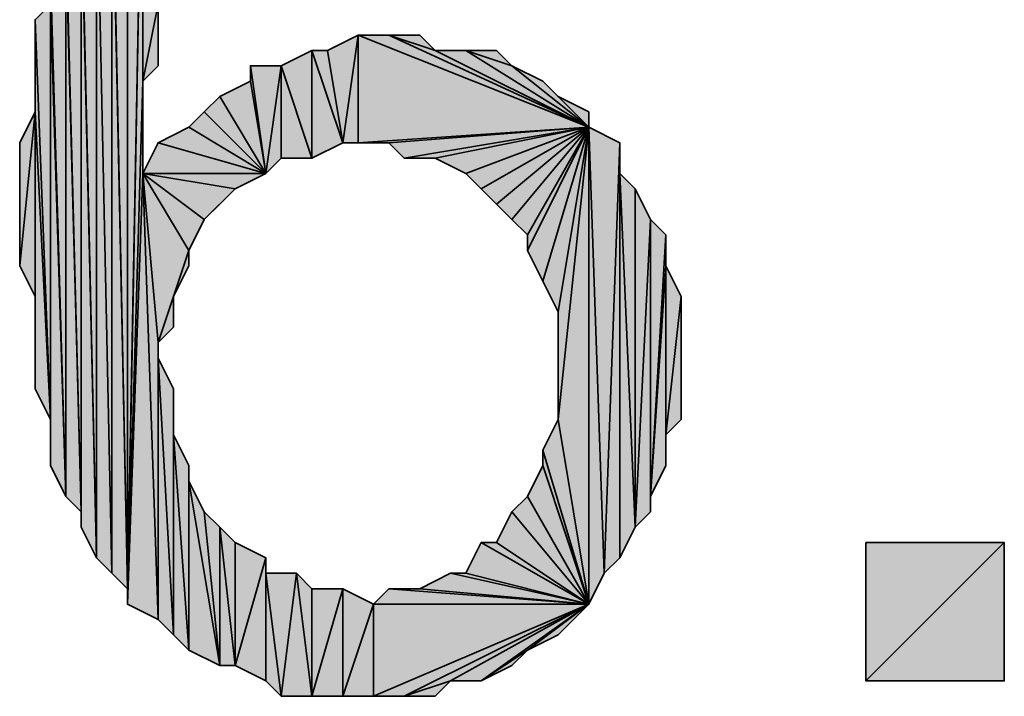
# Model space of a CAD drawing. Units: inches. Extents: x 5 to 292, y -203 to 4.
# Drawn here: x 181 to 185, y -42 to -40 of the extents above; entities that cross this region are included whole.
import ezdxf

# ---------------------------------------------------------------- set-up
doc = ezdxf.new("R2010")
doc.units = ezdxf.units.IN
doc.header["$MEASUREMENT"] = 0
doc.layers.add('Ebene 1', color=7, linetype='Continuous')

# ---------------------------------------------------------------- blocks, each defined once
blk = doc.blocks.new('block 2')
at = {"layer": 'Ebene 1', "true_color": 0x000001}
h = blk.add_hatch(color=178, dxfattribs=at)
h.dxf.hatch_style = 2
h.paths.add_polyline_path([(181.3701, -38.7585), (181.3701, -41.997), (181.4336, -38.6315)])
h.paths.add_polyline_path([(181.3066, -38.822), (181.3701, -38.7585), (181.3701, -41.997)])
h = blk.add_hatch(color=178, dxfattribs=at)
h.dxf.hatch_style = 2
h.paths.add_polyline_path([(181.3701, -42.0605), (181.4336, -40.2825), (181.4971, -42.124)])
h.paths.add_polyline_path([(181.4336, -39.9015), (181.3701, -42.0605), (181.4336, -40.2825)])
h.paths.add_polyline_path([(181.4336, -38.6315), (181.4336, -39.9015), (181.3701, -42.0605)])
h = blk.add_hatch(color=178, dxfattribs=at)
h.dxf.hatch_style = 2
h.paths.add_polyline_path([(181.3701, -41.997), (181.3701, -42.0605), (181.4336, -38.6315)])
edge = h.paths.add_edge_path()
edge.add_spline(control_points=[(181.3701, -42.0605), (181.3701, -42.0605), (181.3701, -41.997), (181.3701, -41.997), (181.3701, -41.997), (181.3701, -42.0605), (181.3701, -42.0605)], knot_values=[0, 0, 0, 0, 1, 1, 1, 2, 2, 2, 2], degree=3, periodic=1)
h = blk.add_hatch(color=178, dxfattribs=at)
h.dxf.hatch_style = 2
h.paths.add_polyline_path([(181.4971, -39.584), (181.4336, -39.9015), (181.4336, -38.6315)])
h.paths.add_polyline_path([(181.4971, -39.838), (181.4971, -39.584), (181.4336, -39.9015)])
h = blk.add_hatch(color=178, dxfattribs=at)
h.dxf.hatch_style = 2
h.paths.add_polyline_path([(181.3066, -38.8855), (181.3066, -38.822), (181.3701, -41.997)])
edge = h.paths.add_edge_path()
edge.add_spline(control_points=[(181.3066, -38.822), (181.3066, -38.822), (181.3066, -38.8855), (181.3066, -38.8855), (181.3066, -38.8855), (181.3066, -38.822), (181.3066, -38.822)], knot_values=[0, 0, 0, 0, 1, 1, 1, 2, 2, 2, 2], degree=3, periodic=1)
h = blk.add_hatch(color=178, dxfattribs=at)
h.dxf.hatch_style = 2
h.paths.add_polyline_path([(181.3066, -41.9335), (181.3066, -38.8855), (181.3701, -41.997)])
h.paths.add_polyline_path([(181.2431, -38.949), (181.3066, -41.9335), (181.3066, -38.8855)])
h.paths.add_polyline_path([(181.2431, -41.87), (181.2431, -38.949), (181.3066, -41.9335)])
h.paths.add_polyline_path([(181.1796, -39.076), (181.2431, -41.87), (181.2431, -38.949)])
h = blk.add_hatch(color=178, dxfattribs=at)
h.dxf.hatch_style = 2
h.paths.add_polyline_path([(181.1796, -39.1395), (181.1796, -39.076), (181.2431, -41.87)])
edge = h.paths.add_edge_path()
edge.add_spline(control_points=[(181.1796, -39.076), (181.1796, -39.076), (181.1796, -39.1395), (181.1796, -39.1395), (181.1796, -39.1395), (181.1796, -39.076), (181.1796, -39.076)], knot_values=[0, 0, 0, 0, 1, 1, 1, 2, 2, 2, 2], degree=3, periodic=1)
h = blk.add_hatch(color=178, dxfattribs=at)
h.dxf.hatch_style = 2
h.paths.add_polyline_path([(181.1161, -39.2665), (181.1796, -41.6795), (181.1796, -39.1395)])
h = blk.add_hatch(color=178, dxfattribs=at)
h.dxf.hatch_style = 2
h.paths.add_polyline_path([(181.1796, -41.743), (181.1796, -39.1395), (181.2431, -41.87)])
h = blk.add_hatch(color=178, dxfattribs=at)
h.dxf.hatch_style = 2
h.paths.add_polyline_path([(181.1796, -41.6795), (181.1796, -41.743), (181.1796, -39.1395)])
edge = h.paths.add_edge_path()
edge.add_spline(control_points=[(181.1796, -41.743), (181.1796, -41.743), (181.1796, -41.6795), (181.1796, -41.6795), (181.1796, -41.6795), (181.1796, -41.743), (181.1796, -41.743)], knot_values=[0, 0, 0, 0, 1, 1, 1, 2, 2, 2, 2], degree=3, periodic=1)
h = blk.add_hatch(color=178, dxfattribs=at)
h.dxf.hatch_style = 2
h.paths.add_polyline_path([(181.1161, -39.33), (181.1161, -39.2665), (181.1796, -41.6795)])
edge = h.paths.add_edge_path()
edge.add_spline(control_points=[(181.1161, -39.2665), (181.1161, -39.2665), (181.1161, -39.33), (181.1161, -39.33), (181.1161, -39.33), (181.1161, -39.2665), (181.1161, -39.2665)], knot_values=[0, 0, 0, 0, 1, 1, 1, 2, 2, 2, 2], degree=3, periodic=1)
h = blk.add_hatch(color=178, dxfattribs=at)
h.dxf.hatch_style = 2
h.paths.add_polyline_path([(181.1161, -41.616), (181.1161, -39.33), (181.1796, -41.6795)])
h.paths.add_polyline_path([(181.0526, -39.457), (181.1161, -41.616), (181.1161, -39.33)])
h = blk.add_hatch(color=178, dxfattribs=at)
h.dxf.hatch_style = 2
h.paths.add_polyline_path([(181.0526, -39.584), (181.0526, -39.457), (181.1161, -41.616)])
edge = h.paths.add_edge_path()
edge.add_spline(control_points=[(181.0526, -39.457), (181.0526, -39.457), (181.0526, -39.584), (181.0526, -39.584), (181.0526, -39.584), (181.0526, -39.457), (181.0526, -39.457)], knot_values=[0, 0, 0, 0, 1, 1, 1, 2, 2, 2, 2], degree=3, periodic=1)
h = blk.add_hatch(color=178, dxfattribs=at)
h.dxf.hatch_style = 2
h.paths.add_polyline_path([(180.9891, -39.6475), (181.0526, -41.2985), (181.0526, -39.584)])
h = blk.add_hatch(color=178, dxfattribs=at)
h.dxf.hatch_style = 2
h.paths.add_polyline_path([(181.0526, -41.489), (181.0526, -39.584), (181.1161, -41.616)])
h = blk.add_hatch(color=178, dxfattribs=at)
h.dxf.hatch_style = 2
h.paths.add_polyline_path([(181.0526, -41.2985), (181.0526, -41.489), (181.0526, -39.584)])
edge = h.paths.add_edge_path()
edge.add_spline(control_points=[(181.0526, -41.489), (181.0526, -41.489), (181.0526, -41.2985), (181.0526, -41.2985), (181.0526, -41.2985), (181.0526, -41.489), (181.0526, -41.489)], knot_values=[0, 0, 0, 0, 1, 1, 1, 2, 2, 2, 2], degree=3, periodic=1)
h = blk.add_hatch(color=178, dxfattribs=at)
h.dxf.hatch_style = 2
h.paths.add_polyline_path([(180.9891, -40.0285), (180.9891, -39.6475), (181.0526, -41.2985)])
edge = h.paths.add_edge_path()
edge.add_spline(control_points=[(180.9891, -39.6475), (180.9891, -39.6475), (180.9891, -40.0285), (180.9891, -40.0285), (180.9891, -40.0285), (180.9891, -39.6475), (180.9891, -39.6475)], knot_values=[0, 0, 0, 0, 1, 1, 1, 2, 2, 2, 2], degree=3, periodic=1)
h = blk.add_hatch(color=178, dxfattribs=at)
h.dxf.hatch_style = 2
h.paths.add_polyline_path([(182.1956, -39.7745), (182.2591, -40.1555), (182.3226, -39.711)])
h.paths.add_polyline_path([(182.1321, -39.7745), (182.1956, -39.7745), (182.2591, -40.1555)])
h = blk.add_hatch(color=178, dxfattribs=at)
h.dxf.hatch_style = 2
h.paths.add_polyline_path([(182.3226, -39.711), (182.3226, -40.1555), (182.2591, -40.1555)])
h.paths.add_polyline_path([(183.2751, -40.092), (182.3226, -39.711), (182.3226, -40.1555)])
h.paths.add_polyline_path([(182.4496, -39.711), (183.2751, -40.092), (182.3226, -39.711)])
h.paths.add_polyline_path([(182.6401, -39.7745), (182.4496, -39.711), (183.2751, -40.092)])
h.paths.add_polyline_path([(182.5766, -39.711), (182.6401, -39.7745), (182.4496, -39.711)])
h = blk.add_hatch(color=178, dxfattribs=at)
h.dxf.hatch_style = 2
h.paths.add_polyline_path([(182.1321, -40.219), (182.1321, -39.7745), (182.2591, -40.1555)])
h.paths.add_polyline_path([(182.0051, -39.838), (182.1321, -40.219), (182.1321, -39.7745)])
h.paths.add_polyline_path([(182.0051, -40.219), (182.0051, -39.838), (182.1321, -40.219)])
h.paths.add_polyline_path([(181.9416, -40.2825), (182.0051, -40.219), (182.0051, -39.838)])
h = blk.add_hatch(color=178, dxfattribs=at)
h.dxf.hatch_style = 2
h.paths.add_polyline_path([(182.7671, -39.7745), (183.2751, -40.092), (182.6401, -39.7745)])
h.paths.add_polyline_path([(182.9576, -39.838), (182.7671, -39.7745), (183.2751, -40.092)])
h.paths.add_polyline_path([(182.8941, -39.7745), (182.9576, -39.838), (182.7671, -39.7745)])
h = blk.add_hatch(color=178, dxfattribs=at)
h.dxf.hatch_style = 2
h.paths.add_polyline_path([(181.8781, -39.838), (181.9416, -40.2825), (182.0051, -39.838)])
h = blk.add_hatch(color=178, dxfattribs=at)
h.dxf.hatch_style = 2
h.paths.add_polyline_path([(181.8781, -39.9015), (181.8781, -39.838), (181.9416, -40.2825)])
edge = h.paths.add_edge_path()
edge.add_spline(control_points=[(181.8781, -39.838), (181.8781, -39.838), (181.8781, -39.9015), (181.8781, -39.9015), (181.8781, -39.9015), (181.8781, -39.838), (181.8781, -39.838)], knot_values=[0, 0, 0, 0, 1, 1, 1, 2, 2, 2, 2], degree=3, periodic=1)
h = blk.add_hatch(color=178, dxfattribs=at)
h.dxf.hatch_style = 2
h.paths.add_polyline_path([(182.9576, -39.838), (183.0846, -39.9015), (183.2751, -40.092)])
h = blk.add_hatch(color=178, dxfattribs=at)
h.dxf.hatch_style = 2
h.paths.add_polyline_path([(181.9416, -40.2825), (181.7511, -39.965), (181.6876, -40.0285)])
h.paths.add_polyline_path([(181.8781, -39.9015), (181.9416, -40.2825), (181.7511, -39.965)])
h = blk.add_hatch(color=178, dxfattribs=at)
h.dxf.hatch_style = 2
h.paths.add_polyline_path([(183.2751, -40.092), (183.1481, -39.965), (183.0846, -39.9015)])
h.paths.add_polyline_path([(183.2751, -40.0285), (183.2751, -40.092), (183.1481, -39.965)])
h = blk.add_hatch(color=178, dxfattribs=at)
h.dxf.hatch_style = 2
h.paths.add_polyline_path([(180.9891, -40.0285), (180.9256, -40.6635), (180.9256, -40.1555)])
h.paths.add_polyline_path([(180.9891, -40.7905), (180.9891, -40.0285), (180.9256, -40.6635)])
h = blk.add_hatch(color=178, dxfattribs=at)
h.dxf.hatch_style = 2
h.paths.add_polyline_path([(180.9891, -41.1715), (180.9891, -40.0285), (181.0526, -41.2985)])
h = blk.add_hatch(color=178, dxfattribs=at)
h.dxf.hatch_style = 2
h.paths.add_polyline_path([(180.9891, -40.7905), (180.9891, -41.1715), (180.9891, -40.0285)])
edge = h.paths.add_edge_path()
edge.add_spline(control_points=[(180.9891, -41.1715), (180.9891, -41.1715), (180.9891, -40.7905), (180.9891, -40.7905), (180.9891, -40.7905), (180.9891, -41.1715), (180.9891, -41.1715)], knot_values=[0, 0, 0, 0, 1, 1, 1, 2, 2, 2, 2], degree=3, periodic=1)
h = blk.add_hatch(color=178, dxfattribs=at)
h.dxf.hatch_style = 2
h.paths.add_polyline_path([(181.9416, -40.2825), (181.6241, -40.092), (181.4971, -40.1555)])
h.paths.add_polyline_path([(181.6876, -40.0285), (181.9416, -40.2825), (181.6241, -40.092)])
h = blk.add_hatch(color=178, dxfattribs=at)
h.dxf.hatch_style = 2
h.paths.add_polyline_path([(182.3226, -40.1555), (182.4496, -40.1555), (183.2751, -40.092)])
h = blk.add_hatch(color=178, dxfattribs=at)
h.dxf.hatch_style = 2
h.paths.add_polyline_path([(183.2751, -40.092), (182.5131, -40.219), (182.4496, -40.1555)])
h.paths.add_polyline_path([(182.6401, -40.219), (183.2751, -40.092), (182.5131, -40.219)])
h = blk.add_hatch(color=178, dxfattribs=at)
h.dxf.hatch_style = 2
h.paths.add_polyline_path([(182.6401, -40.219), (182.7671, -40.2825), (183.2751, -40.092)])
h = blk.add_hatch(color=178, dxfattribs=at)
h.dxf.hatch_style = 2
h.paths.add_polyline_path([(182.7671, -40.2825), (182.8306, -40.346), (183.2751, -40.092)])
h = blk.add_hatch(color=178, dxfattribs=at)
h.dxf.hatch_style = 2
h.paths.add_polyline_path([(182.8306, -40.346), (182.8941, -40.4095), (183.2751, -40.092)])
h = blk.add_hatch(color=178, dxfattribs=at)
h.dxf.hatch_style = 2
h.paths.add_polyline_path([(183.2751, -40.092), (182.9576, -40.473), (182.8941, -40.4095)])
h.paths.add_polyline_path([(183.0211, -40.5365), (183.2751, -40.092), (182.9576, -40.473)])
h = blk.add_hatch(color=178, dxfattribs=at)
h.dxf.hatch_style = 2
h.paths.add_polyline_path([(183.2751, -40.092), (183.0846, -40.727), (183.0211, -40.6)])
h.paths.add_polyline_path([(183.1481, -40.854), (183.2751, -40.092), (183.0846, -40.727)])
h = blk.add_hatch(color=178, dxfattribs=at)
h.dxf.hatch_style = 2
h.paths.add_polyline_path([(183.0211, -40.5365), (183.0211, -40.6), (183.2751, -40.092)])
edge = h.paths.add_edge_path()
edge.add_spline(control_points=[(183.0211, -40.6), (183.0211, -40.6), (183.0211, -40.5365), (183.0211, -40.5365), (183.0211, -40.5365), (183.0211, -40.6), (183.0211, -40.6)], knot_values=[0, 0, 0, 0, 1, 1, 1, 2, 2, 2, 2], degree=3, periodic=1)
h = blk.add_hatch(color=178, dxfattribs=at)
h.dxf.hatch_style = 2
h.paths.add_polyline_path([(183.2751, -40.092), (183.2751, -42.0605), (183.1481, -41.2985)])
h.paths.add_polyline_path([(183.3386, -41.9335), (183.2751, -40.092), (183.2751, -42.0605)])
h.paths.add_polyline_path([(183.4021, -40.1555), (183.3386, -41.9335), (183.2751, -40.092)])
h.paths.add_polyline_path([(183.4021, -41.87), (183.4021, -40.1555), (183.3386, -41.9335)])
h = blk.add_hatch(color=178, dxfattribs=at)
h.dxf.hatch_style = 2
h.paths.add_polyline_path([(183.2751, -40.092), (183.1481, -41.2985), (183.1481, -40.854)])
h = blk.add_hatch(color=178, dxfattribs=at)
h.dxf.hatch_style = 2
h.paths.add_polyline_path([(181.4336, -40.2825), (181.4971, -40.1555), (181.9416, -40.2825)])
h = blk.add_hatch(color=178, dxfattribs=at)
h.dxf.hatch_style = 2
h.paths.add_polyline_path([(183.4021, -40.2825), (183.4021, -41.87), (183.4656, -41.743)])
h.paths.add_polyline_path([(183.4021, -40.1555), (183.4021, -40.2825), (183.4021, -41.87)])
h = blk.add_hatch(color=178, dxfattribs=at)
h.dxf.hatch_style = 2
h.paths.add_polyline_path([(181.4336, -40.2825), (181.6241, -40.6), (181.6876, -40.473)])
h.paths.add_polyline_path([(181.4971, -40.981), (181.4336, -40.2825), (181.6241, -40.6)])
h.paths.add_polyline_path([(181.4971, -42.124), (181.4971, -40.981), (181.4336, -40.2825)])
h = blk.add_hatch(color=178, dxfattribs=at)
h.dxf.hatch_style = 2
h.paths.add_polyline_path([(181.8146, -40.346), (181.4336, -40.2825), (181.9416, -40.2825)])
h.paths.add_polyline_path([(181.6876, -40.473), (181.8146, -40.346), (181.4336, -40.2825)])
h = blk.add_hatch(color=178, dxfattribs=at)
h.dxf.hatch_style = 2
h.paths.add_polyline_path([(183.4656, -41.743), (183.5291, -40.473), (183.5291, -41.6795)])
h.paths.add_polyline_path([(183.4656, -40.346), (183.4656, -41.743), (183.5291, -40.473)])
h.paths.add_polyline_path([(183.4021, -40.2825), (183.4656, -40.346), (183.4656, -41.743)])
h = blk.add_hatch(color=178, dxfattribs=at)
h.dxf.hatch_style = 2
h.paths.add_polyline_path([(181.6876, -40.473), (181.7511, -40.4095), (181.8146, -40.346)])
h = blk.add_hatch(color=178, dxfattribs=at)
h.dxf.hatch_style = 2
h.paths.add_polyline_path([(183.5291, -41.616), (183.5291, -40.473), (183.5926, -40.5365)])
h.paths.add_polyline_path([(183.5291, -41.6795), (183.5291, -41.616), (183.5291, -40.473)])
h = blk.add_hatch(color=178, dxfattribs=at)
h.dxf.hatch_style = 2
h.paths.add_polyline_path([(183.5926, -40.6635), (183.5291, -41.616), (183.5926, -41.489)])
h.paths.add_polyline_path([(183.5926, -40.5365), (183.5926, -40.6635), (183.5291, -41.616)])
h = blk.add_hatch(color=178, dxfattribs=at)
h.dxf.hatch_style = 2
h.paths.add_polyline_path([(181.5606, -40.7905), (181.4971, -40.981), (181.6241, -40.6)])
h.paths.add_polyline_path([(181.5606, -40.9175), (181.5606, -40.7905), (181.4971, -40.981)])
h = blk.add_hatch(color=178, dxfattribs=at)
h.dxf.hatch_style = 2
h.paths.add_polyline_path([(181.5606, -40.7905), (181.6241, -40.6635), (181.6241, -40.6)])
h = blk.add_hatch(color=178, dxfattribs=at)
h.dxf.hatch_style = 2
h.paths.add_polyline_path([(183.5926, -41.362), (183.5926, -40.6635), (183.6561, -40.7905)])
h.paths.add_polyline_path([(183.5926, -41.489), (183.5926, -41.362), (183.5926, -40.6635)])
h = blk.add_hatch(color=178, dxfattribs=at)
h.dxf.hatch_style = 2
h.paths.add_polyline_path([(183.5926, -41.362), (183.6561, -40.7905), (183.6561, -41.2985)])
h = blk.add_hatch(color=178, dxfattribs=at)
h.dxf.hatch_style = 2
h.paths.add_polyline_path([(181.4971, -41.0445), (181.4971, -42.124), (181.5606, -42.1875)])
h.paths.add_polyline_path([(181.4971, -40.981), (181.4971, -41.0445), (181.4971, -42.124)])
h = blk.add_hatch(color=178, dxfattribs=at)
h.dxf.hatch_style = 2
h.paths.add_polyline_path([(181.4971, -41.0445), (181.5606, -42.1875), (181.5606, -41.1715)])
h = blk.add_hatch(color=178, dxfattribs=at)
h.dxf.hatch_style = 2
h.paths.add_polyline_path([(181.5606, -41.362), (181.5606, -42.1875), (181.6241, -42.251)])
h.paths.add_polyline_path([(181.5606, -41.1715), (181.5606, -41.362), (181.5606, -42.1875)])
h = blk.add_hatch(color=178, dxfattribs=at)
h.dxf.hatch_style = 2
h.paths.add_polyline_path([(183.0846, -41.4255), (183.1481, -41.2985), (183.2751, -42.0605)])
h = blk.add_hatch(color=178, dxfattribs=at)
h.dxf.hatch_style = 2
h.paths.add_polyline_path([(181.5606, -41.362), (181.6241, -42.251), (181.6241, -41.489)])
h = blk.add_hatch(color=178, dxfattribs=at)
h.dxf.hatch_style = 2
h.paths.add_polyline_path([(183.0846, -41.489), (183.0846, -41.4255), (183.2751, -42.0605)])
edge = h.paths.add_edge_path()
edge.add_spline(control_points=[(183.0846, -41.4255), (183.0846, -41.4255), (183.0846, -41.489), (183.0846, -41.489), (183.0846, -41.489), (183.0846, -41.4255), (183.0846, -41.4255)], knot_values=[0, 0, 0, 0, 1, 1, 1, 2, 2, 2, 2], degree=3, periodic=1)
h = blk.add_hatch(color=178, dxfattribs=at)
h.dxf.hatch_style = 2
h.paths.add_polyline_path([(181.6241, -41.5525), (181.6241, -42.251), (181.7511, -42.3145)])
h.paths.add_polyline_path([(181.6241, -41.489), (181.6241, -41.5525), (181.6241, -42.251)])
h = blk.add_hatch(color=178, dxfattribs=at)
h.dxf.hatch_style = 2
h.paths.add_polyline_path([(183.2751, -42.0605), (183.0211, -41.616), (182.9576, -41.6795)])
h.paths.add_polyline_path([(183.0846, -41.489), (183.2751, -42.0605), (183.0211, -41.616)])
h = blk.add_hatch(color=178, dxfattribs=at)
h.dxf.hatch_style = 2
h.paths.add_polyline_path([(181.6876, -41.6795), (181.7511, -42.3145), (181.7511, -41.743)])
h.paths.add_polyline_path([(181.6241, -41.5525), (181.6876, -41.6795), (181.7511, -42.3145)])
h = blk.add_hatch(color=178, dxfattribs=at)
h.dxf.hatch_style = 2
h.paths.add_polyline_path([(182.8941, -41.8065), (182.9576, -41.6795), (183.2751, -42.0605)])
h = blk.add_hatch(color=178, dxfattribs=at)
h.dxf.hatch_style = 2
h.paths.add_polyline_path([(181.8146, -41.8065), (181.8146, -42.3145), (181.9416, -41.87)])
h.paths.add_polyline_path([(181.7511, -41.743), (181.8146, -41.8065), (181.8146, -42.3145)])
h = blk.add_hatch(color=178, dxfattribs=at)
h.dxf.hatch_style = 2
h.paths.add_polyline_path([(181.7511, -42.3145), (181.7511, -41.743), (181.8146, -42.3145)])
h = blk.add_hatch(color=178, dxfattribs=at)
h.dxf.hatch_style = 2
h.paths.add_polyline_path([(183.2751, -42.0605), (182.7671, -41.9335), (182.7036, -41.9335)])
h.paths.add_polyline_path([(182.8306, -41.8065), (183.2751, -42.0605), (182.7671, -41.9335)])
h = blk.add_hatch(color=178, dxfattribs=at)
h.dxf.hatch_style = 2
h.paths.add_polyline_path([(182.8306, -41.8065), (182.8941, -41.8065), (183.2751, -42.0605)])
h = blk.add_hatch(color=178, dxfattribs=at)
h.dxf.hatch_style = 2
h.paths.add_polyline_path([(184.4181, -42.378), (184.9896, -41.8065), (184.9896, -42.378)])
h.paths.add_polyline_path([(184.4181, -41.8065), (184.4181, -42.378), (184.9896, -41.8065)])
edge = h.paths.add_edge_path()
edge.add_spline(control_points=[(184.4181, -42.378), (184.4181, -42.378), (184.4181, -41.8065), (184.4181, -41.8065), (184.4181, -41.8065), (184.4181, -42.378), (184.4181, -42.378)], knot_values=[0, 0, 0, 0, 1, 1, 1, 2, 2, 2, 2], degree=3, periodic=1)
h = blk.add_hatch(color=178, dxfattribs=at)
h.dxf.hatch_style = 2
h.paths.add_polyline_path([(181.8146, -42.3145), (181.9416, -42.378), (181.9416, -41.87)])
h = blk.add_hatch(color=178, dxfattribs=at)
h.dxf.hatch_style = 2
h.paths.add_polyline_path([(181.9416, -41.9335), (181.9416, -42.378), (182.0051, -42.4415)])
h.paths.add_polyline_path([(181.9416, -41.87), (181.9416, -41.9335), (181.9416, -42.378)])
h = blk.add_hatch(color=178, dxfattribs=at)
h.dxf.hatch_style = 2
h.paths.add_polyline_path([(182.0051, -42.4415), (182.0686, -41.9335), (182.1321, -42.4415)])
h.paths.add_polyline_path([(181.9416, -41.9335), (182.0051, -42.4415), (182.0686, -41.9335)])
h = blk.add_hatch(color=178, dxfattribs=at)
h.dxf.hatch_style = 2
h.paths.add_polyline_path([(182.1321, -42.4415), (182.2591, -41.997), (182.2591, -42.4415)])
h.paths.add_polyline_path([(182.1321, -41.997), (182.1321, -42.4415), (182.2591, -41.997)])
h.paths.add_polyline_path([(182.0686, -41.9335), (182.1321, -41.997), (182.1321, -42.4415)])
h = blk.add_hatch(color=178, dxfattribs=at)
h.dxf.hatch_style = 2
h.paths.add_polyline_path([(182.5766, -41.997), (182.7036, -41.9335), (183.2751, -42.0605)])
h = blk.add_hatch(color=178, dxfattribs=at)
h.dxf.hatch_style = 2
h.paths.add_polyline_path([(182.3861, -42.0605), (182.2591, -42.4415), (182.2591, -41.997)])
h.paths.add_polyline_path([(182.3861, -42.4415), (182.3861, -42.0605), (182.2591, -42.4415)])
h.paths.add_polyline_path([(183.2751, -42.0605), (182.3861, -42.4415), (182.3861, -42.0605)])
h.paths.add_polyline_path([(182.5131, -42.4415), (183.2751, -42.0605), (182.3861, -42.4415)])
h.paths.add_polyline_path([(182.7036, -42.378), (182.5131, -42.4415), (183.2751, -42.0605)])
h.paths.add_polyline_path([(182.6401, -42.4415), (182.7036, -42.378), (182.5131, -42.4415)])
h = blk.add_hatch(color=178, dxfattribs=at)
h.dxf.hatch_style = 2
h.paths.add_polyline_path([(183.2751, -42.0605), (182.4496, -41.997), (182.3861, -42.0605)])
h.paths.add_polyline_path([(182.5766, -41.997), (183.2751, -42.0605), (182.4496, -41.997)])
h = blk.add_hatch(color=178, dxfattribs=at)
h.dxf.hatch_style = 2
h.paths.add_polyline_path([(182.8306, -42.378), (183.2751, -42.0605), (182.7036, -42.378)])
h.paths.add_polyline_path([(183.0211, -42.251), (182.8306, -42.378), (183.2751, -42.0605)])
h.paths.add_polyline_path([(182.9576, -42.3145), (183.0211, -42.251), (182.8306, -42.378)])
h = blk.add_hatch(color=178, dxfattribs=at)
h.dxf.hatch_style = 2
h.paths.add_polyline_path([(183.2751, -42.0605), (183.1481, -42.1875), (183.0211, -42.251)])
h.paths.add_polyline_path([(183.2116, -42.124), (183.2751, -42.0605), (183.1481, -42.1875)])
at = {"layer": 'Ebene 1', "lineweight": 0}
for points in [[(181.4336, -38.6315), (181.4336, -39.9015), (181.3701, -42.0605), (181.4336, -38.6315)], [(181.3701, -41.997), (181.3701, -42.0605), (181.4336, -38.6315), (181.3701, -41.997)], [(181.3701, -38.7585), (181.3701, -41.997), (181.4336, -38.6315), (181.3701, -38.7585)], [(181.4971, -39.584), (181.4336, -39.9015), (181.4336, -38.6315), (181.4971, -39.584)], [(181.3066, -38.822), (181.3701, -38.7585), (181.3701, -41.997), (181.3066, -38.822)], [(181.3066, -38.8855), (181.3066, -38.822), (181.3701, -41.997), (181.3066, -38.8855)], [(181.2431, -38.949), (181.3066, -41.9335), (181.3066, -38.8855), (181.2431, -38.949)], [(181.3066, -41.9335), (181.3066, -38.8855), (181.3701, -41.997), (181.3066, -41.9335)], [(181.1796, -39.076), (181.2431, -41.87), (181.2431, -38.949), (181.1796, -39.076)], [(181.2431, -41.87), (181.2431, -38.949), (181.3066, -41.9335), (181.2431, -41.87)], [(181.1796, -39.1395), (181.1796, -39.076), (181.2431, -41.87), (181.1796, -39.1395)], [(181.1161, -39.2665), (181.1796, -41.6795), (181.1796, -39.1395), (181.1161, -39.2665)], [(181.1796, -41.743), (181.1796, -39.1395), (181.2431, -41.87), (181.1796, -41.743)], [(181.1796, -41.6795), (181.1796, -41.743), (181.1796, -39.1395), (181.1796, -41.6795)], [(181.1161, -39.33), (181.1161, -39.2665), (181.1796, -41.6795), (181.1161, -39.33)], [(181.0526, -39.457), (181.1161, -41.616), (181.1161, -39.33), (181.0526, -39.457)], [(181.1161, -41.616), (181.1161, -39.33), (181.1796, -41.6795), (181.1161, -41.616)], [(181.0526, -39.584), (181.0526, -39.457), (181.1161, -41.616), (181.0526, -39.584)], [(180.9891, -39.6475), (181.0526, -41.2985), (181.0526, -39.584), (180.9891, -39.6475)], [(181.0526, -41.489), (181.0526, -39.584), (181.1161, -41.616), (181.0526, -41.489)], [(181.0526, -41.2985), (181.0526, -41.489), (181.0526, -39.584), (181.0526, -41.2985)], [(181.4971, -39.838), (181.4971, -39.584), (181.4336, -39.9015), (181.4971, -39.838)], [(180.9891, -40.0285), (180.9891, -39.6475), (181.0526, -41.2985), (180.9891, -40.0285)], [(182.1956, -39.7745), (182.2591, -40.1555), (182.3226, -39.711), (182.1956, -39.7745)], [(182.3226, -39.711), (182.3226, -40.1555), (182.2591, -40.1555), (182.3226, -39.711)], [(183.2751, -40.092), (182.3226, -39.711), (182.3226, -40.1555), (183.2751, -40.092)], [(182.4496, -39.711), (183.2751, -40.092), (182.3226, -39.711), (182.4496, -39.711)], [(182.6401, -39.7745), (182.4496, -39.711), (183.2751, -40.092), (182.6401, -39.7745)], [(182.5766, -39.711), (182.6401, -39.7745), (182.4496, -39.711), (182.5766, -39.711)], [(182.0051, -39.838), (182.1321, -40.219), (182.1321, -39.7745), (182.0051, -39.838)], [(182.1321, -39.7745), (182.1956, -39.7745), (182.2591, -40.1555), (182.1321, -39.7745)], [(182.1321, -40.219), (182.1321, -39.7745), (182.2591, -40.1555), (182.1321, -40.219)], [(182.7671, -39.7745), (183.2751, -40.092), (182.6401, -39.7745), (182.7671, -39.7745)], [(182.9576, -39.838), (182.7671, -39.7745), (183.2751, -40.092), (182.9576, -39.838)], [(182.8941, -39.7745), (182.9576, -39.838), (182.7671, -39.7745), (182.8941, -39.7745)], [(181.8781, -39.838), (181.9416, -40.2825), (182.0051, -39.838), (181.8781, -39.838)], [(181.8781, -39.9015), (181.8781, -39.838), (181.9416, -40.2825), (181.8781, -39.9015)], [(181.9416, -40.2825), (182.0051, -40.219), (182.0051, -39.838), (181.9416, -40.2825)], [(182.0051, -40.219), (182.0051, -39.838), (182.1321, -40.219), (182.0051, -40.219)], [(182.9576, -39.838), (183.0846, -39.9015), (183.2751, -40.092), (182.9576, -39.838)], [(181.4336, -39.9015), (181.3701, -42.0605), (181.4336, -40.2825), (181.4336, -39.9015)], [(181.8781, -39.9015), (181.9416, -40.2825), (181.7511, -39.965), (181.8781, -39.9015)], [(183.2751, -40.092), (183.1481, -39.965), (183.0846, -39.9015), (183.2751, -40.092)], [(181.9416, -40.2825), (181.7511, -39.965), (181.6876, -40.0285), (181.9416, -40.2825)], [(183.2751, -40.0285), (183.2751, -40.092), (183.1481, -39.965), (183.2751, -40.0285)], [(180.9891, -40.0285), (180.9256, -40.6635), (180.9256, -40.1555), (180.9891, -40.0285)], [(180.9891, -40.7905), (180.9891, -40.0285), (180.9256, -40.6635), (180.9891, -40.7905)], [(180.9891, -41.1715), (180.9891, -40.0285), (181.0526, -41.2985), (180.9891, -41.1715)], [(180.9891, -40.7905), (180.9891, -41.1715), (180.9891, -40.0285), (180.9891, -40.7905)], [(181.6876, -40.0285), (181.9416, -40.2825), (181.6241, -40.092), (181.6876, -40.0285)], [(181.9416, -40.2825), (181.6241, -40.092), (181.4971, -40.1555), (181.9416, -40.2825)], [(182.3226, -40.1555), (182.4496, -40.1555), (183.2751, -40.092), (182.3226, -40.1555)], [(183.2751, -40.092), (182.5131, -40.219), (182.4496, -40.1555), (183.2751, -40.092)], [(182.6401, -40.219), (183.2751, -40.092), (182.5131, -40.219), (182.6401, -40.219)], [(182.6401, -40.219), (182.7671, -40.2825), (183.2751, -40.092), (182.6401, -40.219)], [(182.7671, -40.2825), (182.8306, -40.346), (183.2751, -40.092), (182.7671, -40.2825)], [(182.8306, -40.346), (182.8941, -40.4095), (183.2751, -40.092), (182.8306, -40.346)], [(183.2751, -40.092), (182.9576, -40.473), (182.8941, -40.4095), (183.2751, -40.092)], [(183.0211, -40.5365), (183.2751, -40.092), (182.9576, -40.473), (183.0211, -40.5365)], [(183.2751, -40.092), (183.0846, -40.727), (183.0211, -40.6), (183.2751, -40.092)], [(183.0211, -40.5365), (183.0211, -40.6), (183.2751, -40.092), (183.0211, -40.5365)], [(183.1481, -40.854), (183.2751, -40.092), (183.0846, -40.727), (183.1481, -40.854)], [(183.2751, -40.092), (183.2751, -42.0605), (183.1481, -41.2985), (183.2751, -40.092)], [(183.2751, -40.092), (183.1481, -41.2985), (183.1481, -40.854), (183.2751, -40.092)], [(183.3386, -41.9335), (183.2751, -40.092), (183.2751, -42.0605), (183.3386, -41.9335)], [(183.4021, -40.1555), (183.3386, -41.9335), (183.2751, -40.092), (183.4021, -40.1555)], [(181.4336, -40.2825), (181.4971, -40.1555), (181.9416, -40.2825), (181.4336, -40.2825)], [(183.4021, -41.87), (183.4021, -40.1555), (183.3386, -41.9335), (183.4021, -41.87)], [(183.4021, -40.1555), (183.4021, -40.2825), (183.4021, -41.87), (183.4021, -40.1555)], [(181.3701, -42.0605), (181.4336, -40.2825), (181.4971, -42.124), (181.3701, -42.0605)], [(181.4336, -40.2825), (181.6241, -40.6), (181.6876, -40.473), (181.4336, -40.2825)], [(181.4971, -40.981), (181.4336, -40.2825), (181.6241, -40.6), (181.4971, -40.981)], [(181.4971, -42.124), (181.4971, -40.981), (181.4336, -40.2825), (181.4971, -42.124)], [(181.8146, -40.346), (181.4336, -40.2825), (181.9416, -40.2825), (181.8146, -40.346)], [(181.6876, -40.473), (181.8146, -40.346), (181.4336, -40.2825), (181.6876, -40.473)], [(183.4021, -40.2825), (183.4656, -40.346), (183.4656, -41.743), (183.4021, -40.2825)], [(183.4021, -40.2825), (183.4021, -41.87), (183.4656, -41.743), (183.4021, -40.2825)], [(181.6876, -40.473), (181.7511, -40.4095), (181.8146, -40.346), (181.6876, -40.473)], [(183.4656, -40.346), (183.4656, -41.743), (183.5291, -40.473), (183.4656, -40.346)], [(183.4656, -41.743), (183.5291, -40.473), (183.5291, -41.6795), (183.4656, -41.743)], [(183.5291, -41.616), (183.5291, -40.473), (183.5926, -40.5365), (183.5291, -41.616)], [(183.5291, -41.6795), (183.5291, -41.616), (183.5291, -40.473), (183.5291, -41.6795)], [(183.5926, -40.5365), (183.5926, -40.6635), (183.5291, -41.616), (183.5926, -40.5365)], [(181.5606, -40.7905), (181.4971, -40.981), (181.6241, -40.6), (181.5606, -40.7905)], [(181.5606, -40.7905), (181.6241, -40.6635), (181.6241, -40.6), (181.5606, -40.7905)], [(183.5926, -40.6635), (183.5291, -41.616), (183.5926, -41.489), (183.5926, -40.6635)], [(183.5926, -41.362), (183.5926, -40.6635), (183.6561, -40.7905), (183.5926, -41.362)], [(183.5926, -41.489), (183.5926, -41.362), (183.5926, -40.6635), (183.5926, -41.489)], [(181.5606, -40.9175), (181.5606, -40.7905), (181.4971, -40.981), (181.5606, -40.9175)], [(183.5926, -41.362), (183.6561, -40.7905), (183.6561, -41.2985), (183.5926, -41.362)], [(181.4971, -40.981), (181.4971, -41.0445), (181.4971, -42.124), (181.4971, -40.981)], [(181.4971, -41.0445), (181.5606, -42.1875), (181.5606, -41.1715), (181.4971, -41.0445)], [(181.4971, -41.0445), (181.4971, -42.124), (181.5606, -42.1875), (181.4971, -41.0445)], [(181.5606, -41.1715), (181.5606, -41.362), (181.5606, -42.1875), (181.5606, -41.1715)], [(183.0846, -41.4255), (183.1481, -41.2985), (183.2751, -42.0605), (183.0846, -41.4255)], [(181.5606, -41.362), (181.6241, -42.251), (181.6241, -41.489), (181.5606, -41.362)], [(181.5606, -41.362), (181.5606, -42.1875), (181.6241, -42.251), (181.5606, -41.362)], [(183.0846, -41.489), (183.0846, -41.4255), (183.2751, -42.0605), (183.0846, -41.489)], [(181.6241, -41.489), (181.6241, -41.5525), (181.6241, -42.251), (181.6241, -41.489)], [(183.0846, -41.489), (183.2751, -42.0605), (183.0211, -41.616), (183.0846, -41.489)], [(181.6241, -41.5525), (181.6876, -41.6795), (181.7511, -42.3145), (181.6241, -41.5525)], [(181.6241, -41.5525), (181.6241, -42.251), (181.7511, -42.3145), (181.6241, -41.5525)], [(183.2751, -42.0605), (183.0211, -41.616), (182.9576, -41.6795), (183.2751, -42.0605)], [(181.6876, -41.6795), (181.7511, -42.3145), (181.7511, -41.743), (181.6876, -41.6795)], [(182.8941, -41.8065), (182.9576, -41.6795), (183.2751, -42.0605), (182.8941, -41.8065)], [(181.7511, -41.743), (181.8146, -41.8065), (181.8146, -42.3145), (181.7511, -41.743)], [(181.7511, -42.3145), (181.7511, -41.743), (181.8146, -42.3145), (181.7511, -42.3145)], [(181.8146, -41.8065), (181.8146, -42.3145), (181.9416, -41.87), (181.8146, -41.8065)], [(182.8306, -41.8065), (183.2751, -42.0605), (182.7671, -41.9335), (182.8306, -41.8065)], [(182.8306, -41.8065), (182.8941, -41.8065), (183.2751, -42.0605), (182.8306, -41.8065)], [(184.4181, -42.378), (184.9896, -41.8065), (184.9896, -42.378), (184.4181, -42.378)], [(184.4181, -41.8065), (184.4181, -42.378), (184.9896, -41.8065), (184.4181, -41.8065)], [(181.8146, -42.3145), (181.9416, -42.378), (181.9416, -41.87), (181.8146, -42.3145)], [(181.9416, -41.87), (181.9416, -41.9335), (181.9416, -42.378), (181.9416, -41.87)], [(181.9416, -41.9335), (182.0051, -42.4415), (182.0686, -41.9335), (181.9416, -41.9335)], [(181.9416, -41.9335), (181.9416, -42.378), (182.0051, -42.4415), (181.9416, -41.9335)], [(182.0051, -42.4415), (182.0686, -41.9335), (182.1321, -42.4415), (182.0051, -42.4415)], [(182.0686, -41.9335), (182.1321, -41.997), (182.1321, -42.4415), (182.0686, -41.9335)], [(182.5766, -41.997), (182.7036, -41.9335), (183.2751, -42.0605), (182.5766, -41.997)], [(183.2751, -42.0605), (182.7671, -41.9335), (182.7036, -41.9335), (183.2751, -42.0605)], [(182.1321, -42.4415), (182.2591, -41.997), (182.2591, -42.4415), (182.1321, -42.4415)], [(182.1321, -41.997), (182.1321, -42.4415), (182.2591, -41.997), (182.1321, -41.997)], [(182.3861, -42.0605), (182.2591, -42.4415), (182.2591, -41.997), (182.3861, -42.0605)], [(183.2751, -42.0605), (182.4496, -41.997), (182.3861, -42.0605), (183.2751, -42.0605)], [(182.5766, -41.997), (183.2751, -42.0605), (182.4496, -41.997), (182.5766, -41.997)], [(182.3861, -42.4415), (182.3861, -42.0605), (182.2591, -42.4415), (182.3861, -42.4415)], [(183.2751, -42.0605), (182.3861, -42.4415), (182.3861, -42.0605), (183.2751, -42.0605)], [(182.5131, -42.4415), (183.2751, -42.0605), (182.3861, -42.4415), (182.5131, -42.4415)], [(182.7036, -42.378), (182.5131, -42.4415), (183.2751, -42.0605), (182.7036, -42.378)], [(182.8306, -42.378), (183.2751, -42.0605), (182.7036, -42.378), (182.8306, -42.378)], [(183.0211, -42.251), (182.8306, -42.378), (183.2751, -42.0605), (183.0211, -42.251)], [(183.2751, -42.0605), (183.1481, -42.1875), (183.0211, -42.251), (183.2751, -42.0605)], [(183.2116, -42.124), (183.2751, -42.0605), (183.1481, -42.1875), (183.2116, -42.124)], [(182.9576, -42.3145), (183.0211, -42.251), (182.8306, -42.378), (182.9576, -42.3145)], [(182.6401, -42.4415), (182.7036, -42.378), (182.5131, -42.4415), (182.6401, -42.4415)]]:
    blk.add_lwpolyline(points, dxfattribs=at)
at = {"layer": 'Ebene 1', "color": 178, "lineweight": 35, "true_color": 0x000001}
for points in [[(181.4336, -38.6315), (181.4336, -39.9015), (181.3701, -42.0605), (181.4336, -38.6315)], [(181.3701, -41.997), (181.3701, -42.0605), (181.4336, -38.6315), (181.3701, -41.997)], [(181.3701, -38.7585), (181.3701, -41.997), (181.4336, -38.6315), (181.3701, -38.7585)], [(181.4971, -39.584), (181.4336, -39.9015), (181.4336, -38.6315), (181.4971, -39.584)], [(181.3066, -38.822), (181.3701, -38.7585), (181.3701, -41.997), (181.3066, -38.822)], [(181.3066, -38.8855), (181.3066, -38.822), (181.3701, -41.997), (181.3066, -38.8855)], [(181.2431, -38.949), (181.3066, -41.9335), (181.3066, -38.8855), (181.2431, -38.949)], [(181.3066, -41.9335), (181.3066, -38.8855), (181.3701, -41.997), (181.3066, -41.9335)], [(181.1796, -39.076), (181.2431, -41.87), (181.2431, -38.949), (181.1796, -39.076)], [(181.2431, -41.87), (181.2431, -38.949), (181.3066, -41.9335), (181.2431, -41.87)], [(181.1796, -39.1395), (181.1796, -39.076), (181.2431, -41.87), (181.1796, -39.1395)], [(181.1161, -39.2665), (181.1796, -41.6795), (181.1796, -39.1395), (181.1161, -39.2665)], [(181.1796, -41.743), (181.1796, -39.1395), (181.2431, -41.87), (181.1796, -41.743)], [(181.1796, -41.6795), (181.1796, -41.743), (181.1796, -39.1395), (181.1796, -41.6795)], [(181.1161, -39.33), (181.1161, -39.2665), (181.1796, -41.6795), (181.1161, -39.33)], [(181.0526, -39.457), (181.1161, -41.616), (181.1161, -39.33), (181.0526, -39.457)], [(181.1161, -41.616), (181.1161, -39.33), (181.1796, -41.6795), (181.1161, -41.616)], [(181.0526, -39.584), (181.0526, -39.457), (181.1161, -41.616), (181.0526, -39.584)], [(180.9891, -39.6475), (181.0526, -41.2985), (181.0526, -39.584), (180.9891, -39.6475)], [(181.0526, -41.489), (181.0526, -39.584), (181.1161, -41.616), (181.0526, -41.489)], [(181.0526, -41.2985), (181.0526, -41.489), (181.0526, -39.584), (181.0526, -41.2985)], [(181.4971, -39.838), (181.4971, -39.584), (181.4336, -39.9015), (181.4971, -39.838)], [(180.9891, -40.0285), (180.9891, -39.6475), (181.0526, -41.2985), (180.9891, -40.0285)], [(182.1956, -39.7745), (182.2591, -40.1555), (182.3226, -39.711), (182.1956, -39.7745)], [(182.3226, -39.711), (182.3226, -40.1555), (182.2591, -40.1555), (182.3226, -39.711)], [(183.2751, -40.092), (182.3226, -39.711), (182.3226, -40.1555), (183.2751, -40.092)], [(182.4496, -39.711), (183.2751, -40.092), (182.3226, -39.711), (182.4496, -39.711)], [(182.6401, -39.7745), (182.4496, -39.711), (183.2751, -40.092), (182.6401, -39.7745)], [(182.5766, -39.711), (182.6401, -39.7745), (182.4496, -39.711), (182.5766, -39.711)], [(182.0051, -39.838), (182.1321, -40.219), (182.1321, -39.7745), (182.0051, -39.838)], [(182.1321, -39.7745), (182.1956, -39.7745), (182.2591, -40.1555), (182.1321, -39.7745)], [(182.1321, -40.219), (182.1321, -39.7745), (182.2591, -40.1555), (182.1321, -40.219)], [(182.7671, -39.7745), (183.2751, -40.092), (182.6401, -39.7745), (182.7671, -39.7745)], [(182.9576, -39.838), (182.7671, -39.7745), (183.2751, -40.092), (182.9576, -39.838)], [(182.8941, -39.7745), (182.9576, -39.838), (182.7671, -39.7745), (182.8941, -39.7745)], [(181.8781, -39.838), (181.9416, -40.2825), (182.0051, -39.838), (181.8781, -39.838)], [(181.8781, -39.9015), (181.8781, -39.838), (181.9416, -40.2825), (181.8781, -39.9015)], [(181.9416, -40.2825), (182.0051, -40.219), (182.0051, -39.838), (181.9416, -40.2825)], [(182.0051, -40.219), (182.0051, -39.838), (182.1321, -40.219), (182.0051, -40.219)], [(182.9576, -39.838), (183.0846, -39.9015), (183.2751, -40.092), (182.9576, -39.838)], [(181.4336, -39.9015), (181.3701, -42.0605), (181.4336, -40.2825), (181.4336, -39.9015)], [(181.8781, -39.9015), (181.9416, -40.2825), (181.7511, -39.965), (181.8781, -39.9015)], [(183.2751, -40.092), (183.1481, -39.965), (183.0846, -39.9015), (183.2751, -40.092)], [(181.9416, -40.2825), (181.7511, -39.965), (181.6876, -40.0285), (181.9416, -40.2825)], [(183.2751, -40.0285), (183.2751, -40.092), (183.1481, -39.965), (183.2751, -40.0285)], [(180.9891, -40.0285), (180.9256, -40.6635), (180.9256, -40.1555), (180.9891, -40.0285)], [(180.9891, -40.7905), (180.9891, -40.0285), (180.9256, -40.6635), (180.9891, -40.7905)], [(180.9891, -41.1715), (180.9891, -40.0285), (181.0526, -41.2985), (180.9891, -41.1715)], [(180.9891, -40.7905), (180.9891, -41.1715), (180.9891, -40.0285), (180.9891, -40.7905)], [(181.6876, -40.0285), (181.9416, -40.2825), (181.6241, -40.092), (181.6876, -40.0285)], [(181.9416, -40.2825), (181.6241, -40.092), (181.4971, -40.1555), (181.9416, -40.2825)], [(182.3226, -40.1555), (182.4496, -40.1555), (183.2751, -40.092), (182.3226, -40.1555)], [(183.2751, -40.092), (182.5131, -40.219), (182.4496, -40.1555), (183.2751, -40.092)], [(182.6401, -40.219), (183.2751, -40.092), (182.5131, -40.219), (182.6401, -40.219)], [(182.6401, -40.219), (182.7671, -40.2825), (183.2751, -40.092), (182.6401, -40.219)], [(182.7671, -40.2825), (182.8306, -40.346), (183.2751, -40.092), (182.7671, -40.2825)], [(182.8306, -40.346), (182.8941, -40.4095), (183.2751, -40.092), (182.8306, -40.346)], [(183.2751, -40.092), (182.9576, -40.473), (182.8941, -40.4095), (183.2751, -40.092)], [(183.0211, -40.5365), (183.2751, -40.092), (182.9576, -40.473), (183.0211, -40.5365)], [(183.2751, -40.092), (183.0846, -40.727), (183.0211, -40.6), (183.2751, -40.092)], [(183.0211, -40.5365), (183.0211, -40.6), (183.2751, -40.092), (183.0211, -40.5365)], [(183.1481, -40.854), (183.2751, -40.092), (183.0846, -40.727), (183.1481, -40.854)], [(183.2751, -40.092), (183.2751, -42.0605), (183.1481, -41.2985), (183.2751, -40.092)], [(183.2751, -40.092), (183.1481, -41.2985), (183.1481, -40.854), (183.2751, -40.092)], [(183.3386, -41.9335), (183.2751, -40.092), (183.2751, -42.0605), (183.3386, -41.9335)], [(183.4021, -40.1555), (183.3386, -41.9335), (183.2751, -40.092), (183.4021, -40.1555)], [(181.4336, -40.2825), (181.4971, -40.1555), (181.9416, -40.2825), (181.4336, -40.2825)], [(183.4021, -41.87), (183.4021, -40.1555), (183.3386, -41.9335), (183.4021, -41.87)], [(183.4021, -40.1555), (183.4021, -40.2825), (183.4021, -41.87), (183.4021, -40.1555)], [(181.3701, -42.0605), (181.4336, -40.2825), (181.4971, -42.124), (181.3701, -42.0605)], [(181.4336, -40.2825), (181.6241, -40.6), (181.6876, -40.473), (181.4336, -40.2825)], [(181.4971, -40.981), (181.4336, -40.2825), (181.6241, -40.6), (181.4971, -40.981)], [(181.4971, -42.124), (181.4971, -40.981), (181.4336, -40.2825), (181.4971, -42.124)], [(181.8146, -40.346), (181.4336, -40.2825), (181.9416, -40.2825), (181.8146, -40.346)], [(181.6876, -40.473), (181.8146, -40.346), (181.4336, -40.2825), (181.6876, -40.473)], [(183.4021, -40.2825), (183.4656, -40.346), (183.4656, -41.743), (183.4021, -40.2825)], [(183.4021, -40.2825), (183.4021, -41.87), (183.4656, -41.743), (183.4021, -40.2825)], [(181.6876, -40.473), (181.7511, -40.4095), (181.8146, -40.346), (181.6876, -40.473)], [(183.4656, -40.346), (183.4656, -41.743), (183.5291, -40.473), (183.4656, -40.346)], [(183.4656, -41.743), (183.5291, -40.473), (183.5291, -41.6795), (183.4656, -41.743)], [(183.5291, -41.616), (183.5291, -40.473), (183.5926, -40.5365), (183.5291, -41.616)], [(183.5291, -41.6795), (183.5291, -41.616), (183.5291, -40.473), (183.5291, -41.6795)], [(183.5926, -40.5365), (183.5926, -40.6635), (183.5291, -41.616), (183.5926, -40.5365)], [(181.5606, -40.7905), (181.4971, -40.981), (181.6241, -40.6), (181.5606, -40.7905)], [(181.5606, -40.7905), (181.6241, -40.6635), (181.6241, -40.6), (181.5606, -40.7905)], [(183.5926, -40.6635), (183.5291, -41.616), (183.5926, -41.489), (183.5926, -40.6635)], [(183.5926, -41.362), (183.5926, -40.6635), (183.6561, -40.7905), (183.5926, -41.362)], [(183.5926, -41.489), (183.5926, -41.362), (183.5926, -40.6635), (183.5926, -41.489)], [(181.5606, -40.9175), (181.5606, -40.7905), (181.4971, -40.981), (181.5606, -40.9175)], [(183.5926, -41.362), (183.6561, -40.7905), (183.6561, -41.2985), (183.5926, -41.362)], [(181.4971, -40.981), (181.4971, -41.0445), (181.4971, -42.124), (181.4971, -40.981)], [(181.4971, -41.0445), (181.5606, -42.1875), (181.5606, -41.1715), (181.4971, -41.0445)], [(181.4971, -41.0445), (181.4971, -42.124), (181.5606, -42.1875), (181.4971, -41.0445)], [(181.5606, -41.1715), (181.5606, -41.362), (181.5606, -42.1875), (181.5606, -41.1715)], [(183.0846, -41.4255), (183.1481, -41.2985), (183.2751, -42.0605), (183.0846, -41.4255)], [(181.5606, -41.362), (181.6241, -42.251), (181.6241, -41.489), (181.5606, -41.362)], [(181.5606, -41.362), (181.5606, -42.1875), (181.6241, -42.251), (181.5606, -41.362)], [(183.0846, -41.489), (183.0846, -41.4255), (183.2751, -42.0605), (183.0846, -41.489)], [(181.6241, -41.489), (181.6241, -41.5525), (181.6241, -42.251), (181.6241, -41.489)], [(183.0846, -41.489), (183.2751, -42.0605), (183.0211, -41.616), (183.0846, -41.489)], [(181.6241, -41.5525), (181.6876, -41.6795), (181.7511, -42.3145), (181.6241, -41.5525)], [(181.6241, -41.5525), (181.6241, -42.251), (181.7511, -42.3145), (181.6241, -41.5525)], [(183.2751, -42.0605), (183.0211, -41.616), (182.9576, -41.6795), (183.2751, -42.0605)], [(181.6876, -41.6795), (181.7511, -42.3145), (181.7511, -41.743), (181.6876, -41.6795)], [(182.8941, -41.8065), (182.9576, -41.6795), (183.2751, -42.0605), (182.8941, -41.8065)], [(181.7511, -41.743), (181.8146, -41.8065), (181.8146, -42.3145), (181.7511, -41.743)], [(181.7511, -42.3145), (181.7511, -41.743), (181.8146, -42.3145), (181.7511, -42.3145)], [(181.8146, -41.8065), (181.8146, -42.3145), (181.9416, -41.87), (181.8146, -41.8065)], [(182.8306, -41.8065), (183.2751, -42.0605), (182.7671, -41.9335), (182.8306, -41.8065)], [(182.8306, -41.8065), (182.8941, -41.8065), (183.2751, -42.0605), (182.8306, -41.8065)], [(184.4181, -42.378), (184.9896, -41.8065), (184.9896, -42.378), (184.4181, -42.378)], [(184.4181, -41.8065), (184.4181, -42.378), (184.9896, -41.8065), (184.4181, -41.8065)], [(181.8146, -42.3145), (181.9416, -42.378), (181.9416, -41.87), (181.8146, -42.3145)], [(181.9416, -41.87), (181.9416, -41.9335), (181.9416, -42.378), (181.9416, -41.87)], [(181.9416, -41.9335), (182.0051, -42.4415), (182.0686, -41.9335), (181.9416, -41.9335)], [(181.9416, -41.9335), (181.9416, -42.378), (182.0051, -42.4415), (181.9416, -41.9335)], [(182.0051, -42.4415), (182.0686, -41.9335), (182.1321, -42.4415), (182.0051, -42.4415)], [(182.0686, -41.9335), (182.1321, -41.997), (182.1321, -42.4415), (182.0686, -41.9335)], [(182.5766, -41.997), (182.7036, -41.9335), (183.2751, -42.0605), (182.5766, -41.997)], [(183.2751, -42.0605), (182.7671, -41.9335), (182.7036, -41.9335), (183.2751, -42.0605)], [(182.1321, -42.4415), (182.2591, -41.997), (182.2591, -42.4415), (182.1321, -42.4415)], [(182.1321, -41.997), (182.1321, -42.4415), (182.2591, -41.997), (182.1321, -41.997)], [(182.3861, -42.0605), (182.2591, -42.4415), (182.2591, -41.997), (182.3861, -42.0605)], [(183.2751, -42.0605), (182.4496, -41.997), (182.3861, -42.0605), (183.2751, -42.0605)], [(182.5766, -41.997), (183.2751, -42.0605), (182.4496, -41.997), (182.5766, -41.997)], [(182.3861, -42.4415), (182.3861, -42.0605), (182.2591, -42.4415), (182.3861, -42.4415)], [(183.2751, -42.0605), (182.3861, -42.4415), (182.3861, -42.0605), (183.2751, -42.0605)], [(182.5131, -42.4415), (183.2751, -42.0605), (182.3861, -42.4415), (182.5131, -42.4415)], [(182.7036, -42.378), (182.5131, -42.4415), (183.2751, -42.0605), (182.7036, -42.378)], [(182.8306, -42.378), (183.2751, -42.0605), (182.7036, -42.378), (182.8306, -42.378)], [(183.0211, -42.251), (182.8306, -42.378), (183.2751, -42.0605), (183.0211, -42.251)], [(183.2751, -42.0605), (183.1481, -42.1875), (183.0211, -42.251), (183.2751, -42.0605)], [(183.2116, -42.124), (183.2751, -42.0605), (183.1481, -42.1875), (183.2116, -42.124)], [(182.9576, -42.3145), (183.0211, -42.251), (182.8306, -42.378), (182.9576, -42.3145)], [(182.6401, -42.4415), (182.7036, -42.378), (182.5131, -42.4415), (182.6401, -42.4415)]]:
    blk.add_lwpolyline(points, dxfattribs=at)
at = {"layer": 'Ebene 1', "lineweight": 0}
for points in [[(180.9891, -39.6475), (180.9891, -39.6475), (180.9891, -40.0285), (180.9891, -40.0285), (180.9891, -40.0285), (180.9891, -39.6475), (180.9891, -39.6475)], [(181.8781, -39.838), (181.8781, -39.838), (181.8781, -39.9015), (181.8781, -39.9015), (181.8781, -39.9015), (181.8781, -39.838), (181.8781, -39.838)], [(183.0211, -40.6), (183.0211, -40.6), (183.0211, -40.5365), (183.0211, -40.5365), (183.0211, -40.5365), (183.0211, -40.6), (183.0211, -40.6)], [(180.9891, -41.1715), (180.9891, -41.1715), (180.9891, -40.7905), (180.9891, -40.7905), (180.9891, -40.7905), (180.9891, -41.1715), (180.9891, -41.1715)], [(181.0526, -41.489), (181.0526, -41.489), (181.0526, -41.2985), (181.0526, -41.2985), (181.0526, -41.2985), (181.0526, -41.489), (181.0526, -41.489)], [(183.0846, -41.4255), (183.0846, -41.4255), (183.0846, -41.489), (183.0846, -41.489), (183.0846, -41.489), (183.0846, -41.4255), (183.0846, -41.4255)], [(181.1796, -41.743), (181.1796, -41.743), (181.1796, -41.6795), (181.1796, -41.6795), (181.1796, -41.6795), (181.1796, -41.743), (181.1796, -41.743)], [(184.4181, -42.378), (184.4181, -42.378), (184.4181, -41.8065), (184.4181, -41.8065), (184.4181, -41.8065), (184.4181, -42.378), (184.4181, -42.378)], [(181.3701, -42.0605), (181.3701, -42.0605), (181.3701, -41.997), (181.3701, -41.997), (181.3701, -41.997), (181.3701, -42.0605), (181.3701, -42.0605)]]:
    blk.add_open_spline(points, degree=3, knots=[0, 0, 0, 0, 1, 1, 1, 2, 2, 2, 2], dxfattribs=at)
at = {"layer": 'Ebene 1', "color": 178, "lineweight": 35, "true_color": 0x000001}
for points in [[(180.9891, -39.6475), (180.9891, -39.6475), (180.9891, -40.0285), (180.9891, -40.0285), (180.9891, -40.0285), (180.9891, -39.6475), (180.9891, -39.6475)], [(181.8781, -39.838), (181.8781, -39.838), (181.8781, -39.9015), (181.8781, -39.9015), (181.8781, -39.9015), (181.8781, -39.838), (181.8781, -39.838)], [(183.0211, -40.6), (183.0211, -40.6), (183.0211, -40.5365), (183.0211, -40.5365), (183.0211, -40.5365), (183.0211, -40.6), (183.0211, -40.6)], [(180.9891, -41.1715), (180.9891, -41.1715), (180.9891, -40.7905), (180.9891, -40.7905), (180.9891, -40.7905), (180.9891, -41.1715), (180.9891, -41.1715)], [(181.0526, -41.489), (181.0526, -41.489), (181.0526, -41.2985), (181.0526, -41.2985), (181.0526, -41.2985), (181.0526, -41.489), (181.0526, -41.489)], [(183.0846, -41.4255), (183.0846, -41.4255), (183.0846, -41.489), (183.0846, -41.489), (183.0846, -41.489), (183.0846, -41.4255), (183.0846, -41.4255)], [(181.1796, -41.743), (181.1796, -41.743), (181.1796, -41.6795), (181.1796, -41.6795), (181.1796, -41.6795), (181.1796, -41.743), (181.1796, -41.743)], [(184.4181, -42.378), (184.4181, -42.378), (184.4181, -41.8065), (184.4181, -41.8065), (184.4181, -41.8065), (184.4181, -42.378), (184.4181, -42.378)], [(181.3701, -42.0605), (181.3701, -42.0605), (181.3701, -41.997), (181.3701, -41.997), (181.3701, -41.997), (181.3701, -42.0605), (181.3701, -42.0605)]]:
    blk.add_open_spline(points, degree=3, knots=[0, 0, 0, 0, 1, 1, 1, 2, 2, 2, 2], dxfattribs=at)

msp = doc.modelspace()

# ---------------------------------------------------------------- block references
at = {"layer": 'Ebene 1'}
msp.add_blockref('block 2', (0, 0), dxfattribs=at)

doc.saveas('drawing.dxf')
